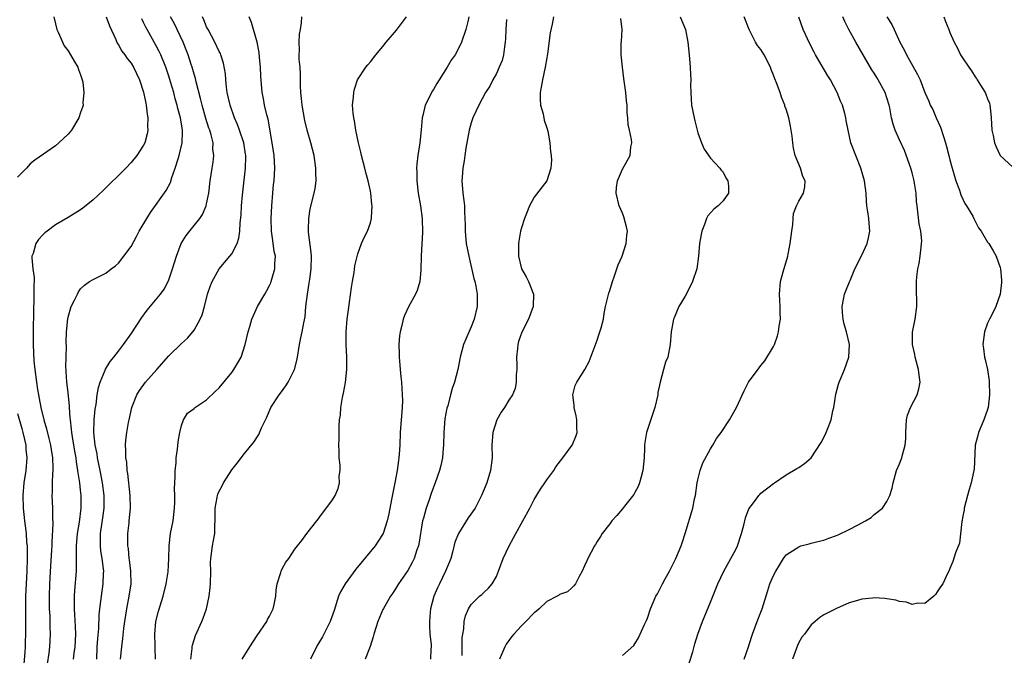
# Model space of a CAD drawing. Units: inches. Extents: x 2508000 to 2511000, y 1551000 to 1554000.
# Drawn here: x 2508109 to 2508266, y 1552184 to 1552285 of the extents above; entities that cross this region are included whole.
import ezdxf

# ---------------------------------------------------------------- set-up
doc = ezdxf.new("R2010")
doc.units = ezdxf.units.IN
doc.header["$MEASUREMENT"] = 0
doc.layers.add('LD25081551_2ft', color=74, linetype='Continuous')

msp = doc.modelspace()

# ---------------------------------------------------------------- linework, layer by layer
at = {"layer": 'LD25081551_2ft'}
for points, elevation in [([(2508114.76, 1552285), (2508115, 1552283.9), (2508115.22, 1552283), (2508115.43, 1552282.57), (2508116.41, 1552280.41), (2508117, 1552279.61), (2508117.41, 1552279), (2508117.95, 1552277.95), (2508118.58, 1552277), (2508118.65, 1552276.65), (2508119, 1552275.81), (2508119.18, 1552275.18), (2508119.26, 1552275), (2508119.37, 1552274.63), (2508119.53, 1552273), (2508119.37, 1552271.37), (2508119.42, 1552271), (2508119.32, 1552270.68), (2508119, 1552269.82), (2508118.72, 1552269), (2508117.54, 1552267), (2508117.3, 1552266.7), (2508117, 1552266.37), (2508115.54, 1552265), (2508115, 1552264.55), (2508111.74, 1552262.26), (2508111, 1552261.66), (2508110.4, 1552261), (2508109, 1552259.54)], 7302), ([(2508123.06, 1552285), (2508123.57, 1552283.57), (2508124.57, 1552281.43), (2508124.82, 1552280.82), (2508125, 1552280.56), (2508125.54, 1552279.54), (2508125.99, 1552279), (2508126.39, 1552278.39), (2508127, 1552277.67), (2508127.41, 1552277), (2508128.35, 1552275), (2508129, 1552273.03), (2508129.33, 1552271.33), (2508129.42, 1552271), (2508129.55, 1552269.55), (2508129.67, 1552269), (2508129.6, 1552267.6), (2508129.65, 1552267), (2508129.57, 1552266.43), (2508129.17, 1552265), (2508129, 1552264.64), (2508127.92, 1552263), (2508127, 1552261.9), (2508126.17, 1552261), (2508125, 1552259.81), (2508123.57, 1552258.43), (2508123, 1552257.84), (2508122.56, 1552257.44), (2508121, 1552255.94), (2508119.37, 1552254.63), (2508119, 1552254.35), (2508117, 1552253.14), (2508115, 1552252), (2508113.7, 1552251), (2508113.29, 1552250.71), (2508113, 1552250.42), (2508112.32, 1552249.68), (2508111.88, 1552249), (2508111.46, 1552247.46), (2508111.26, 1552247), (2508111.23, 1552246.77), (2508111.42, 1552245), (2508111.61, 1552243.61), (2508111.6, 1552243), (2508111.55, 1552242.45), (2508111.59, 1552241), (2508111.58, 1552239.58), (2508111.53, 1552239), (2508111.5, 1552238.5), (2508111.44, 1552235), (2508111.46, 1552233), (2508111.59, 1552230.41), (2508111.72, 1552229), (2508111.97, 1552227), (2508112.16, 1552225.84), (2508112.3, 1552225), (2508112.43, 1552224.43), (2508112.69, 1552223), (2508113.17, 1552221), (2508113.6, 1552219.6), (2508113.95, 1552218.05), (2508114.22, 1552217), (2508114.31, 1552216.31), (2508114.52, 1552215), (2508114.59, 1552213.41), (2508114.57, 1552213), (2508114.51, 1552212.51), (2508114.47, 1552211), (2508114.47, 1552209.53), (2508114.43, 1552209), (2508114.52, 1552207), (2508114.51, 1552205.49), (2508114.57, 1552204.57), (2508114.41, 1552201.59), (2508114.41, 1552201), (2508114.39, 1552200.39), (2508114.22, 1552197.78), (2508114.05, 1552195), (2508114, 1552193), (2508114, 1552192), (2508114.02, 1552191), (2508114.09, 1552189.91), (2508114.13, 1552188.13), (2508114.17, 1552187), (2508114.07, 1552185), (2508113.95, 1552183.95), (2508113.71, 1552182.29)], 7300), ([(2508117.87, 1552183), (2508117.97, 1552183.97), (2508118.11, 1552185), (2508118.22, 1552187), (2508118.19, 1552188.19), (2508118.1, 1552190.11), (2508118.03, 1552191), (2508118.05, 1552192.05), (2508118.02, 1552193), (2508118.07, 1552193.93), (2508118.33, 1552197), (2508118.32, 1552198.32), (2508118.36, 1552199), (2508118.32, 1552200.32), (2508118.34, 1552201), (2508118.5, 1552203), (2508118.8, 1552204.8), (2508119.1, 1552207), (2508119.1, 1552209), (2508119, 1552209.87), (2508118.86, 1552211), (2508118.61, 1552212.61), (2508118.58, 1552213), (2508118.34, 1552214.34), (2508118.27, 1552215), (2508118.06, 1552216.06), (2508117.69, 1552218.31), (2508117.59, 1552219), (2508117.56, 1552219.56), (2508117.37, 1552221), (2508117.36, 1552221.36), (2508117.22, 1552223), (2508117.22, 1552223.22), (2508117, 1552225.34), (2508116.8, 1552227), (2508116.72, 1552228.72), (2508116.69, 1552229), (2508116.67, 1552229.33), (2508116.73, 1552232.73), (2508116.71, 1552233.29), (2508116.77, 1552235), (2508116.95, 1552237.05), (2508117, 1552237.32), (2508117.52, 1552239), (2508118.02, 1552240.02), (2508118.48, 1552241), (2508118.67, 1552241.33), (2508119, 1552241.83), (2508119.6, 1552242.4), (2508120.42, 1552243), (2508121, 1552243.33), (2508123, 1552244.32), (2508123.86, 1552245), (2508124.53, 1552245.47), (2508125, 1552245.89), (2508125.87, 1552247), (2508127, 1552248.57), (2508127.86, 1552250.14), (2508128.31, 1552251), (2508129.49, 1552253), (2508130.08, 1552253.92), (2508132.57, 1552257.43), (2508133.27, 1552258.73), (2508133.48, 1552259.48), (2508134.03, 1552261), (2508134.47, 1552262.47), (2508134.66, 1552263), (2508135.13, 1552265), (2508135.19, 1552266.81), (2508135.18, 1552267), (2508134.84, 1552269), (2508134.44, 1552270.44), (2508134.32, 1552271), (2508134.02, 1552272.02), (2508133.77, 1552273), (2508133.28, 1552274.72), (2508133, 1552275.62), (2508132.54, 1552277), (2508131.72, 1552279), (2508131.49, 1552279.49), (2508131, 1552280.43), (2508129.56, 1552283), (2508129.37, 1552283.37), (2508129, 1552284.13), (2508128.7, 1552284.7)], 7298), ([(2508121.56, 1552183), (2508121.64, 1552185), (2508121.71, 1552186.29), (2508121.87, 1552187.87), (2508121.95, 1552190.05), (2508122.05, 1552191), (2508122.23, 1552192.23), (2508122.29, 1552193), (2508122.6, 1552195), (2508122.64, 1552196.64), (2508122.67, 1552197), (2508122.64, 1552197.36), (2508122.41, 1552199), (2508122.22, 1552200.22), (2508122.13, 1552201), (2508122.15, 1552201.85), (2508122.14, 1552203), (2508122.53, 1552205.47), (2508122.75, 1552207), (2508122.76, 1552209), (2508122.49, 1552211), (2508122.1, 1552213), (2508121.68, 1552215), (2508121.6, 1552215.6), (2508121.31, 1552217), (2508121.12, 1552219), (2508121.16, 1552221), (2508121.29, 1552222.71), (2508121.44, 1552223.44), (2508121.63, 1552225), (2508121.82, 1552226.18), (2508122.11, 1552227), (2508122.91, 1552228.91), (2508122.95, 1552229.05), (2508123.69, 1552230.31), (2508124.29, 1552231), (2508125, 1552231.91), (2508125.82, 1552233), (2508127, 1552234.68), (2508128.71, 1552237.29), (2508129.58, 1552238.42), (2508131.7, 1552241), (2508132.24, 1552241.76), (2508132.89, 1552243), (2508133, 1552243.27), (2508133.59, 1552245), (2508134.2, 1552247), (2508134.97, 1552249.03), (2508135.73, 1552250.27), (2508137, 1552251.89), (2508137.9, 1552253), (2508138.36, 1552253.64), (2508138.92, 1552255), (2508139, 1552255.31), (2508139.35, 1552257), (2508139.59, 1552259), (2508139.86, 1552261), (2508140.04, 1552261.96), (2508140.15, 1552263), (2508140.01, 1552264.01), (2508140.03, 1552265), (2508139.74, 1552266.26), (2508139.5, 1552267), (2508139.36, 1552267.36), (2508138.87, 1552268.87), (2508138.29, 1552271), (2508138.05, 1552272.05), (2508137.33, 1552274.67), (2508137.21, 1552275.21), (2508137, 1552275.9), (2508136.7, 1552277), (2508136.54, 1552277.46), (2508136.06, 1552279), (2508135.77, 1552279.77), (2508135.26, 1552281), (2508134.31, 1552283), (2508133.88, 1552283.88), (2508133.28, 1552285)], 7296), ([(2508125.34, 1552183), (2508125.53, 1552185), (2508125.72, 1552186.28), (2508125.88, 1552187.88), (2508126.03, 1552189), (2508126.32, 1552191), (2508126.72, 1552193), (2508127, 1552195), (2508126.96, 1552197), (2508126.77, 1552198.77), (2508126.73, 1552199), (2508126.58, 1552200.58), (2508126.51, 1552201), (2508126.51, 1552201.49), (2508126.51, 1552203), (2508126.68, 1552204.69), (2508126.73, 1552205), (2508126.9, 1552207), (2508126.86, 1552209), (2508126.51, 1552212.51), (2508126.4, 1552213), (2508126.32, 1552214.32), (2508126.17, 1552215), (2508126.2, 1552216.2), (2508126.12, 1552217), (2508126.18, 1552217.82), (2508126.32, 1552219), (2508126.61, 1552220.61), (2508126.68, 1552221), (2508127.14, 1552223), (2508127.91, 1552225), (2508128.32, 1552225.68), (2508129.28, 1552227), (2508131.09, 1552229), (2508133, 1552231.19), (2508135, 1552233.13), (2508135.99, 1552234.01), (2508136.81, 1552235), (2508137, 1552235.25), (2508137.99, 1552237), (2508138.3, 1552237.7), (2508138.65, 1552239), (2508139.14, 1552241), (2508139.62, 1552242.38), (2508139.88, 1552243), (2508141, 1552245), (2508142.71, 1552247), (2508143, 1552247.38), (2508143.85, 1552249), (2508144.14, 1552249.86), (2508144.25, 1552251), (2508144.31, 1552252.31), (2508144.46, 1552253.54), (2508144.55, 1552255), (2508144.71, 1552256.71), (2508145.18, 1552261), (2508145.22, 1552262.78), (2508145.22, 1552263), (2508145.19, 1552263.19), (2508144.9, 1552265), (2508144.23, 1552267), (2508143.91, 1552267.91), (2508143.42, 1552269), (2508142.73, 1552271), (2508142.28, 1552273), (2508142.14, 1552273.86), (2508142.03, 1552275), (2508141.98, 1552275.98), (2508141.68, 1552277.68), (2508141.26, 1552279), (2508141.18, 1552279.18), (2508141, 1552279.52), (2508140.32, 1552281), (2508139.22, 1552283), (2508139.16, 1552283.16), (2508139, 1552283.45), (2508138.55, 1552284.55), (2508138.32, 1552285)], 7294), ([(2508130.88, 1552183), (2508130.81, 1552184.81), (2508130.83, 1552185.17), (2508130.77, 1552187), (2508130.94, 1552189), (2508131.34, 1552190.66), (2508132.09, 1552193), (2508132.6, 1552195), (2508132.9, 1552196.9), (2508133.02, 1552199.02), (2508133.06, 1552201), (2508133.29, 1552203), (2508133.68, 1552205), (2508133.9, 1552207), (2508133.94, 1552207.94), (2508133.93, 1552209), (2508133.88, 1552210.12), (2508133.94, 1552211), (2508134.03, 1552212.03), (2508134.03, 1552213), (2508134.15, 1552214.15), (2508134.18, 1552215), (2508134.37, 1552216.37), (2508134.47, 1552217.53), (2508134.74, 1552219), (2508135, 1552220.1), (2508135.32, 1552221), (2508135.94, 1552222.06), (2508137, 1552222.85), (2508137.07, 1552222.93), (2508139, 1552224.21), (2508140.42, 1552225.58), (2508141, 1552226.1), (2508143, 1552228.53), (2508143.34, 1552229), (2508143.95, 1552230.05), (2508144.47, 1552231), (2508145.12, 1552233), (2508145.6, 1552235), (2508145.87, 1552235.87), (2508146.19, 1552237), (2508146.42, 1552237.58), (2508147.09, 1552239), (2508148.22, 1552241), (2508148.52, 1552241.48), (2508149, 1552242.36), (2508149.2, 1552242.8), (2508149.27, 1552243), (2508149.35, 1552243.35), (2508149.85, 1552245), (2508149.84, 1552245.84), (2508149.91, 1552247), (2508149.75, 1552247.75), (2508149.49, 1552249.49), (2508149.28, 1552251), (2508149.25, 1552253), (2508149.36, 1552255), (2508149.51, 1552257), (2508149.63, 1552258.37), (2508149.71, 1552259), (2508149.84, 1552261), (2508149.74, 1552263), (2508149.42, 1552265), (2508148.75, 1552268.75), (2508148.55, 1552269.45), (2508148.2, 1552271), (2508148.03, 1552272.03), (2508147.82, 1552273), (2508147.59, 1552275.59), (2508147.55, 1552277), (2508147.42, 1552278.58), (2508147.34, 1552279.34), (2508147.03, 1552281), (2508146.12, 1552284.12), (2508145.76, 1552285)], 7292), ([(2508136.49, 1552183), (2508136.73, 1552184.73), (2508136.73, 1552185), (2508136.76, 1552185.24), (2508137.23, 1552186.77), (2508138.25, 1552189), (2508138.47, 1552189.53), (2508138.98, 1552191), (2508139.41, 1552193), (2508139.58, 1552194.42), (2508139.63, 1552195), (2508139.65, 1552197), (2508139.63, 1552198.37), (2508139.66, 1552199), (2508139.79, 1552199.79), (2508139.93, 1552201), (2508140.11, 1552201.89), (2508140.29, 1552203), (2508140.3, 1552204.3), (2508140.35, 1552205), (2508140.37, 1552207), (2508140.69, 1552208.69), (2508140.74, 1552209), (2508140.8, 1552209.2), (2508141, 1552209.7), (2508141.45, 1552210.55), (2508141.7, 1552211), (2508143, 1552213.08), (2508143.85, 1552214.15), (2508145, 1552215.68), (2508146.52, 1552217.48), (2508147.3, 1552218.7), (2508147.73, 1552219.73), (2508148.33, 1552221), (2508148.55, 1552221.45), (2508149.22, 1552223), (2508150.5, 1552225), (2508150.73, 1552225.27), (2508151.59, 1552226.41), (2508151.93, 1552227), (2508152.95, 1552229), (2508153.36, 1552230.64), (2508153.75, 1552233), (2508153.98, 1552234.02), (2508154.18, 1552235), (2508154.41, 1552236.41), (2508154.63, 1552237.37), (2508154.77, 1552239), (2508155, 1552241), (2508155.29, 1552242.71), (2508155.37, 1552243.37), (2508155.6, 1552245), (2508155.64, 1552247), (2508155.6, 1552247.6), (2508155.19, 1552250.81), (2508155.18, 1552251), (2508155.2, 1552251.2), (2508155.21, 1552253), (2508155.46, 1552254.54), (2508156.09, 1552257), (2508156.23, 1552257.77), (2508156.38, 1552259), (2508156.32, 1552260.32), (2508156.33, 1552261), (2508156.05, 1552263), (2508155.54, 1552265), (2508154.96, 1552267), (2508154.58, 1552268.58), (2508154.15, 1552271), (2508154.06, 1552272.06), (2508153.96, 1552273), (2508153.92, 1552274.08), (2508153.92, 1552275.92), (2508153.84, 1552277), (2508153.69, 1552278.31), (2508153.68, 1552279), (2508153.73, 1552279.73), (2508153.67, 1552281), (2508153.74, 1552282.26), (2508153.89, 1552283), (2508154.08, 1552284.08), (2508154.12, 1552285)], 7290), ([(2508144.65, 1552183), (2508145.84, 1552185), (2508147, 1552186.8), (2508148.55, 1552189), (2508148.69, 1552189.31), (2508149, 1552189.87), (2508149.56, 1552191), (2508149.72, 1552191.72), (2508149.97, 1552193), (2508150.03, 1552193.97), (2508150.2, 1552195), (2508150.76, 1552196.76), (2508150.82, 1552197), (2508151, 1552197.38), (2508151.59, 1552198.41), (2508152.05, 1552199), (2508153, 1552200.48), (2508153.43, 1552201), (2508154.11, 1552201.89), (2508154.91, 1552203), (2508156.49, 1552205), (2508156.73, 1552205.27), (2508157, 1552205.62), (2508159, 1552208.31), (2508159.4, 1552209), (2508159.87, 1552210.13), (2508160.11, 1552211), (2508160.06, 1552212.06), (2508160.19, 1552213), (2508160.19, 1552213.81), (2508160.07, 1552215), (2508160.03, 1552216.03), (2508160.01, 1552217), (2508160.03, 1552217.97), (2508160.04, 1552220.04), (2508160.12, 1552221), (2508160.24, 1552221.76), (2508160.32, 1552223), (2508160.58, 1552224.58), (2508160.75, 1552225.25), (2508161.06, 1552226.94), (2508161.27, 1552229), (2508161.25, 1552231), (2508161.17, 1552233), (2508161.18, 1552235), (2508161.34, 1552237), (2508161.51, 1552238.49), (2508161.71, 1552239.71), (2508161.98, 1552242.02), (2508162.14, 1552243), (2508162.4, 1552244.4), (2508162.54, 1552245.46), (2508163, 1552247.39), (2508163.58, 1552249), (2508164.03, 1552249.97), (2508164.55, 1552251), (2508165, 1552252.32), (2508165.17, 1552253), (2508165.16, 1552253.16), (2508165.27, 1552255), (2508165.23, 1552255.23), (2508165.07, 1552257), (2508165, 1552257.36), (2508164.65, 1552259), (2508164.29, 1552260.29), (2508164.12, 1552261), (2508163.59, 1552263), (2508163.5, 1552263.5), (2508163.12, 1552265), (2508162.71, 1552267), (2508162.49, 1552268.49), (2508162.36, 1552269), (2508162.26, 1552269.74), (2508162.18, 1552271), (2508162.33, 1552272.33), (2508162.35, 1552273), (2508162.47, 1552273.53), (2508162.96, 1552275), (2508164.26, 1552277), (2508164.59, 1552277.41), (2508165, 1552277.89), (2508165.88, 1552279), (2508167, 1552280.31), (2508167.53, 1552281), (2508169.12, 1552282.88), (2508170.75, 1552285)], 7288), ([(2508180.62, 1552285), (2508180.5, 1552284.5), (2508180.18, 1552283), (2508179.49, 1552281), (2508179, 1552280), (2508178.45, 1552279), (2508177.85, 1552278.15), (2508177.21, 1552277), (2508175.92, 1552275), (2508175.55, 1552274.45), (2508175, 1552273.5), (2508174.8, 1552273.2), (2508174.44, 1552272.44), (2508173.72, 1552271), (2508173.33, 1552269.33), (2508173.24, 1552269), (2508173.07, 1552267.07), (2508172.86, 1552265), (2508172.55, 1552263), (2508172.37, 1552261.64), (2508172.34, 1552261), (2508172.38, 1552260.38), (2508172.36, 1552259), (2508172.61, 1552257), (2508172.98, 1552255), (2508173.21, 1552253), (2508173.25, 1552250.75), (2508173.08, 1552247.08), (2508173, 1552244.81), (2508172.84, 1552243), (2508172.44, 1552241.56), (2508172.18, 1552241), (2508171.04, 1552238.96), (2508170.4, 1552237.6), (2508170.2, 1552237), (2508170, 1552236), (2508169.73, 1552235), (2508169.64, 1552234.36), (2508169.53, 1552233), (2508169.58, 1552231.58), (2508169.57, 1552231), (2508169.69, 1552229.69), (2508169.72, 1552229), (2508169.85, 1552227.85), (2508169.92, 1552227), (2508169.97, 1552226.03), (2508170.07, 1552225), (2508170.09, 1552224.09), (2508170.07, 1552223), (2508169.75, 1552219), (2508169.66, 1552217), (2508169.58, 1552215.58), (2508169.52, 1552215), (2508169.44, 1552214.56), (2508169.24, 1552213), (2508168.87, 1552211), (2508168.55, 1552209.45), (2508168.36, 1552208.36), (2508167.91, 1552206.09), (2508167.68, 1552205), (2508167.03, 1552203), (2508166.25, 1552201.75), (2508165.75, 1552201), (2508162.7, 1552197.3), (2508160.99, 1552195), (2508160.28, 1552193.72), (2508159.96, 1552193), (2508159.23, 1552190.77), (2508158.59, 1552189), (2508157.41, 1552186.59), (2508156.66, 1552185.34), (2508156.47, 1552185), (2508155.48, 1552183)], 7286), ([(2508186.61, 1552284.61), (2508186.52, 1552283), (2508186.47, 1552281.53), (2508186.41, 1552281), (2508186.27, 1552280.27), (2508186.15, 1552279), (2508185.91, 1552278.09), (2508185.47, 1552277), (2508185, 1552276.04), (2508184.43, 1552275), (2508183.97, 1552274.03), (2508183.29, 1552273), (2508182.2, 1552271), (2508181.28, 1552269), (2508181, 1552268.17), (2508180.68, 1552267), (2508180.16, 1552264.16), (2508179.98, 1552263), (2508179.87, 1552262.13), (2508179.68, 1552261), (2508179.56, 1552259.56), (2508179.53, 1552259), (2508179.68, 1552257), (2508179.86, 1552255.86), (2508179.92, 1552255), (2508179.93, 1552254.07), (2508180.02, 1552253), (2508180.05, 1552252.05), (2508180.04, 1552251), (2508180.23, 1552249), (2508180.63, 1552247), (2508181.45, 1552243.45), (2508181.58, 1552243), (2508181.73, 1552242.27), (2508181.94, 1552241), (2508181.94, 1552239), (2508181.48, 1552237), (2508181, 1552235.77), (2508180.15, 1552233.85), (2508179.8, 1552233), (2508179.25, 1552231), (2508178.88, 1552229), (2508178.35, 1552227), (2508177.99, 1552226.01), (2508177.71, 1552225), (2508177.27, 1552223.27), (2508177.14, 1552222.86), (2508176.84, 1552221.16), (2508176.64, 1552219), (2508176.59, 1552217), (2508176.54, 1552216.54), (2508176.45, 1552215), (2508176.2, 1552213.8), (2508175.99, 1552213), (2508175.28, 1552211), (2508175, 1552210.31), (2508174.65, 1552209.35), (2508174.33, 1552208.33), (2508173.86, 1552207), (2508173.43, 1552205.43), (2508173.3, 1552205), (2508172.7, 1552201.3), (2508172.62, 1552201), (2508172.38, 1552200.38), (2508171.93, 1552199), (2508171.64, 1552198.36), (2508170.92, 1552197.08), (2508169.49, 1552195), (2508169, 1552194.17), (2508168.53, 1552193.47), (2508168.2, 1552193), (2508167.08, 1552191.08), (2508167, 1552190.92), (2508166.16, 1552189), (2508165.54, 1552187), (2508165.43, 1552186.57), (2508164.97, 1552185.04), (2508164.15, 1552183)], 7284), ([(2508194.05, 1552285), (2508193.87, 1552283.87), (2508193.55, 1552282.45), (2508193.13, 1552279.13), (2508193, 1552278.48), (2508192.76, 1552277), (2508192.3, 1552275), (2508192.13, 1552273.87), (2508191.93, 1552273), (2508191.95, 1552271.95), (2508192.03, 1552271), (2508192.41, 1552269.59), (2508192.61, 1552268.61), (2508193, 1552267.39), (2508193.15, 1552266.85), (2508193.49, 1552265), (2508193.59, 1552263.59), (2508193.71, 1552263), (2508193.76, 1552262.24), (2508193.66, 1552261), (2508193, 1552259), (2508191, 1552256.39), (2508190.25, 1552255), (2508189.78, 1552253.78), (2508189.45, 1552253), (2508189, 1552251.53), (2508188.85, 1552251), (2508188.58, 1552249.42), (2508188.51, 1552249), (2508188.54, 1552248.54), (2508188.52, 1552247), (2508189, 1552245), (2508189.75, 1552243.75), (2508190.1, 1552243), (2508190.9, 1552241), (2508190.86, 1552239), (2508190.1, 1552237), (2508189.04, 1552234.96), (2508188.53, 1552233.47), (2508188.39, 1552233), (2508188.34, 1552232.34), (2508188.18, 1552231), (2508188.23, 1552229.77), (2508188.24, 1552229), (2508188.15, 1552228.15), (2508188.17, 1552227), (2508187.98, 1552226.02), (2508187.55, 1552225), (2508187, 1552224.17), (2508186.29, 1552223), (2508185.78, 1552222.22), (2508185.09, 1552221), (2508184.44, 1552219), (2508184.3, 1552217), (2508184.33, 1552215), (2508184.09, 1552213), (2508183.47, 1552211), (2508182.64, 1552209), (2508181.61, 1552207), (2508180.55, 1552205.45), (2508178.97, 1552203), (2508178.42, 1552201.58), (2508178.03, 1552200.03), (2508177.75, 1552199), (2508177.55, 1552198.46), (2508176.95, 1552197), (2508175.96, 1552195), (2508175.65, 1552194.35), (2508175.08, 1552193), (2508174.55, 1552191), (2508174.49, 1552190.49), (2508174.38, 1552189), (2508174.36, 1552188.36), (2508174.46, 1552187), (2508174.66, 1552185.34), (2508174.66, 1552185), (2508174.6, 1552184.6), (2508174.56, 1552183)], 7282), ([(2508179.58, 1552183.58), (2508179.57, 1552186.43), (2508179.66, 1552187), (2508179.82, 1552187.82), (2508179.88, 1552189), (2508180.09, 1552189.91), (2508180.58, 1552191), (2508181, 1552191.68), (2508182.34, 1552193), (2508182.69, 1552193.31), (2508183, 1552193.63), (2508183.73, 1552194.27), (2508184.35, 1552195), (2508185, 1552196.17), (2508185.35, 1552197), (2508186.08, 1552199), (2508187.04, 1552201), (2508187.73, 1552202.27), (2508188.11, 1552203), (2508190.3, 1552207), (2508191, 1552208.35), (2508192, 1552210), (2508192.69, 1552211), (2508193, 1552211.49), (2508194.11, 1552213), (2508194.45, 1552213.55), (2508195.55, 1552215), (2508197.01, 1552217), (2508197.64, 1552218.36), (2508197.84, 1552219), (2508197.78, 1552219.78), (2508197.8, 1552221), (2508197.66, 1552221.66), (2508197.35, 1552223), (2508197.35, 1552223.35), (2508197.13, 1552225), (2508197.51, 1552226.49), (2508197.77, 1552227), (2508199.07, 1552229), (2508199.72, 1552230.28), (2508201, 1552233.67), (2508201.32, 1552234.68), (2508201.44, 1552235), (2508201.64, 1552235.64), (2508202, 1552237), (2508202.11, 1552237.89), (2508202.35, 1552239), (2508202.85, 1552241.15), (2508203, 1552241.55), (2508203.46, 1552243), (2508203.72, 1552243.72), (2508204.15, 1552245), (2508204.34, 1552245.66), (2508204.95, 1552247), (2508205.63, 1552249), (2508205.73, 1552250.27), (2508205.81, 1552251), (2508205.67, 1552251.67), (2508205.25, 1552253.25), (2508205, 1552253.85), (2508204.49, 1552255), (2508204.02, 1552257), (2508204.09, 1552257.91), (2508204.25, 1552259), (2508205, 1552260.82), (2508206.26, 1552263), (2508206.35, 1552264.35), (2508206.49, 1552265), (2508206.46, 1552265.54), (2508206.13, 1552267), (2508205.94, 1552267.94), (2508205.88, 1552269), (2508205.79, 1552269.79), (2508205.76, 1552271), (2508205.68, 1552271.68), (2508205.56, 1552273), (2508205.25, 1552275.25), (2508205.03, 1552277.03), (2508204.84, 1552279), (2508204.84, 1552280.84), (2508204.88, 1552281.12), (2508204.99, 1552283), (2508204.76, 1552284.76)], 7280), ([(2508214.2, 1552285), (2508215.05, 1552283), (2508215.38, 1552281), (2508215.6, 1552279), (2508215.78, 1552277), (2508215.84, 1552275.84), (2508215.85, 1552275), (2508215.84, 1552274.16), (2508215.85, 1552273), (2508215.99, 1552271), (2508216.38, 1552269), (2508216.52, 1552268.52), (2508216.89, 1552267), (2508217, 1552266.61), (2508217.59, 1552265), (2508217.99, 1552263.99), (2508219, 1552262.6), (2508220.5, 1552261), (2508220.67, 1552260.67), (2508221, 1552260.33), (2508221.44, 1552259.44), (2508221.73, 1552259), (2508221.87, 1552258.13), (2508221.83, 1552257), (2508221, 1552255.79), (2508220.19, 1552255), (2508219.53, 1552254.47), (2508218.56, 1552253.44), (2508218.37, 1552253), (2508218.03, 1552252.03), (2508217.61, 1552251), (2508217.53, 1552250.47), (2508217.24, 1552249), (2508217.1, 1552247), (2508216.82, 1552245), (2508216.16, 1552243), (2508215.79, 1552242.21), (2508215, 1552240.68), (2508213.96, 1552239), (2508213.22, 1552237.22), (2508213.11, 1552237), (2508212.75, 1552235), (2508212.6, 1552233), (2508212.22, 1552231), (2508211.84, 1552230.16), (2508211.56, 1552229), (2508211, 1552227), (2508210.65, 1552225.35), (2508210.62, 1552225), (2508210.18, 1552223), (2508208.85, 1552219), (2508208.57, 1552217.43), (2508208.54, 1552217), (2508208.54, 1552216.54), (2508208.47, 1552215), (2508208.28, 1552213), (2508207.98, 1552211.98), (2508207.74, 1552211), (2508207.54, 1552210.46), (2508207, 1552209.48), (2508206.81, 1552209.19), (2508205.32, 1552207.32), (2508205, 1552206.89), (2508204.14, 1552205.86), (2508203.34, 1552205), (2508203, 1552204.49), (2508201.79, 1552203), (2508201.52, 1552202.48), (2508201, 1552201.69), (2508200.75, 1552201.25), (2508200.57, 1552201), (2508199.54, 1552199), (2508199.34, 1552198.66), (2508199, 1552197.85), (2508198.61, 1552197), (2508198.13, 1552196.13), (2508197.57, 1552195), (2508197.32, 1552194.68), (2508197, 1552194.37), (2508196.28, 1552193.72), (2508195, 1552193.27), (2508194.86, 1552193.14), (2508194.63, 1552193), (2508193, 1552192.17), (2508191.81, 1552191), (2508191.38, 1552190.62), (2508191, 1552190.38), (2508189.69, 1552189), (2508189, 1552188.34), (2508187.76, 1552187), (2508187.42, 1552186.58), (2508186.57, 1552185.43), (2508186.33, 1552185), (2508185.88, 1552183.88), (2508185.48, 1552183)], 7278), ([(2508205, 1552183.58), (2508206.81, 1552185.19), (2508207, 1552185.46), (2508207.57, 1552186.43), (2508208.52, 1552188.52), (2508208.85, 1552189.15), (2508209, 1552189.52), (2508209.49, 1552191), (2508210.33, 1552193), (2508210.58, 1552193.42), (2508211.37, 1552195), (2508211.79, 1552195.79), (2508212.47, 1552197), (2508213.49, 1552199), (2508214.36, 1552201), (2508214.51, 1552201.49), (2508215, 1552203), (2508216.17, 1552207), (2508216.47, 1552208.47), (2508216.59, 1552209), (2508216.89, 1552211), (2508217, 1552211.48), (2508217.38, 1552213), (2508217.8, 1552214.2), (2508219, 1552216.43), (2508219.35, 1552217), (2508219.96, 1552218.04), (2508220.67, 1552219), (2508222.02, 1552221), (2508223.13, 1552223), (2508224.35, 1552225.65), (2508225.02, 1552226.98), (2508226.7, 1552229.3), (2508227, 1552229.64), (2508227.6, 1552230.4), (2508229, 1552232.67), (2508229.14, 1552233), (2508229.64, 1552234.36), (2508229.81, 1552235), (2508229.91, 1552235.91), (2508230.1, 1552237), (2508230.04, 1552238.04), (2508230.05, 1552239), (2508229.98, 1552239.98), (2508229.93, 1552241), (2508230.13, 1552243), (2508230.54, 1552244.54), (2508231.26, 1552247), (2508231.31, 1552247.31), (2508231.66, 1552249), (2508231.9, 1552251), (2508232.06, 1552252.06), (2508232.11, 1552253), (2508232.19, 1552253.81), (2508232.64, 1552255), (2508233, 1552255.76), (2508233.74, 1552257), (2508233.97, 1552258.03), (2508234.03, 1552259), (2508233.65, 1552259.65), (2508233.27, 1552261), (2508232.43, 1552263), (2508232.17, 1552264.17), (2508232.06, 1552265), (2508231.95, 1552266.05), (2508231.83, 1552267), (2508231.68, 1552267.68), (2508231.41, 1552269), (2508231, 1552270.33), (2508230.82, 1552270.82), (2508230.78, 1552271), (2508230.28, 1552272.28), (2508230.04, 1552273), (2508229.48, 1552274.52), (2508229.19, 1552275.19), (2508229, 1552275.77), (2508228.65, 1552276.65), (2508228.54, 1552277), (2508227.52, 1552279), (2508227, 1552279.81), (2508226.48, 1552280.48), (2508226.14, 1552281), (2508225.11, 1552283), (2508224.35, 1552285)], 7276), ([(2508215.62, 1552182.38), (2508216.18, 1552184.18), (2508216.52, 1552185.48), (2508216.99, 1552187), (2508217.71, 1552189), (2508219, 1552192.06), (2508220.16, 1552195), (2508221.11, 1552197), (2508223, 1552200.43), (2508223.27, 1552201), (2508223.94, 1552203), (2508224.3, 1552204.3), (2508224.55, 1552205.45), (2508225.1, 1552206.9), (2508225.83, 1552207.83), (2508226.68, 1552209), (2508226.82, 1552209.18), (2508227, 1552209.37), (2508229, 1552210.92), (2508229.16, 1552211), (2508231, 1552212.31), (2508232.7, 1552213.3), (2508233, 1552213.48), (2508233.91, 1552214.09), (2508235, 1552215), (2508236.56, 1552217.44), (2508237, 1552218.24), (2508237.36, 1552219), (2508237.56, 1552219.56), (2508238.16, 1552221), (2508238.44, 1552222.44), (2508238.58, 1552223), (2508238.9, 1552225.1), (2508239.32, 1552226.68), (2508239.43, 1552227), (2508239.75, 1552227.75), (2508240.25, 1552229), (2508240.98, 1552231), (2508241.07, 1552233), (2508240.57, 1552235), (2508240.23, 1552236.23), (2508240.06, 1552237), (2508239.94, 1552238.06), (2508239.88, 1552239), (2508240.13, 1552240.13), (2508240.28, 1552241), (2508240.5, 1552241.5), (2508241.08, 1552242.92), (2508241.15, 1552243.15), (2508241.9, 1552245), (2508243, 1552247.16), (2508243.88, 1552249), (2508244.1, 1552249.9), (2508244.3, 1552251), (2508244.21, 1552252.21), (2508244.13, 1552253), (2508243.95, 1552254.05), (2508243.83, 1552255), (2508243.79, 1552255.79), (2508243.69, 1552257), (2508243.47, 1552259), (2508242.89, 1552261), (2508242.06, 1552263), (2508241.3, 1552265), (2508240.84, 1552267), (2508240.53, 1552268.54), (2508240.48, 1552269), (2508240.32, 1552269.68), (2508239.96, 1552271), (2508239.65, 1552271.65), (2508239.13, 1552273), (2508238.04, 1552275), (2508237.64, 1552275.64), (2508235.67, 1552279), (2508235.43, 1552279.43), (2508234.75, 1552280.75), (2508233.72, 1552283), (2508233, 1552284.97)], 7274), ([(2508224.34, 1552183), (2508225.03, 1552185), (2508225.5, 1552186.5), (2508225.64, 1552187), (2508226.39, 1552189), (2508227, 1552190.5), (2508227.18, 1552191), (2508228.08, 1552193.92), (2508228.44, 1552195), (2508229, 1552196.31), (2508229.35, 1552197), (2508229.97, 1552197.97), (2508230.58, 1552199), (2508231, 1552199.59), (2508232.58, 1552200.58), (2508233, 1552200.88), (2508233.36, 1552201), (2508234.64, 1552201.36), (2508235, 1552201.42), (2508236.24, 1552201.76), (2508237, 1552201.94), (2508237.79, 1552202.21), (2508239, 1552202.66), (2508239.24, 1552202.76), (2508241, 1552203.59), (2508242.32, 1552204.32), (2508243.62, 1552205), (2508244.48, 1552205.52), (2508245, 1552205.98), (2508246.31, 1552207), (2508247, 1552208.07), (2508247.49, 1552209), (2508247.83, 1552210.17), (2508248, 1552211), (2508248.55, 1552213), (2508249, 1552214.02), (2508249.28, 1552214.72), (2508249.37, 1552215), (2508249.46, 1552215.46), (2508249.91, 1552217), (2508249.99, 1552218.01), (2508250, 1552219), (2508250.09, 1552221), (2508250.26, 1552221.74), (2508250.74, 1552223), (2508251.81, 1552225), (2508252.06, 1552225.94), (2508252.3, 1552227), (2508252.13, 1552228.13), (2508252.04, 1552229), (2508251.48, 1552231), (2508251.42, 1552231.42), (2508251.09, 1552233), (2508251.08, 1552234.92), (2508251.47, 1552237), (2508251.77, 1552239), (2508251.71, 1552242.29), (2508251.68, 1552243), (2508251.74, 1552243.74), (2508251.9, 1552245), (2508252.13, 1552245.87), (2508252.31, 1552247), (2508252.43, 1552248.43), (2508252.52, 1552249), (2508252.53, 1552249.47), (2508252.37, 1552251), (2508252.13, 1552252.13), (2508251.93, 1552254.07), (2508251.79, 1552255), (2508251.71, 1552255.71), (2508251.63, 1552257), (2508251.4, 1552258.6), (2508251.33, 1552259), (2508251, 1552260.24), (2508250.78, 1552261), (2508249.78, 1552263.78), (2508249, 1552265.48), (2508248.33, 1552267), (2508247.98, 1552267.98), (2508247.73, 1552269), (2508247.46, 1552270.54), (2508247.35, 1552271), (2508247, 1552272.17), (2508246.73, 1552273), (2508245.64, 1552275), (2508245.39, 1552275.39), (2508245, 1552276.07), (2508244.62, 1552276.62), (2508242.09, 1552281), (2508240.98, 1552283), (2508240.3, 1552284.3), (2508239.99, 1552285)], 7272), ([(2508246.99, 1552285), (2508247.78, 1552283.78), (2508248.17, 1552283), (2508249.08, 1552281), (2508249.76, 1552279.76), (2508250.14, 1552279), (2508251.88, 1552275.88), (2508252.26, 1552275), (2508253, 1552272.99), (2508253.64, 1552271.64), (2508253.89, 1552271), (2508254.28, 1552270.28), (2508254.83, 1552269), (2508255.52, 1552267.52), (2508255.98, 1552266.02), (2508256.32, 1552265), (2508256.44, 1552264.44), (2508256.83, 1552263), (2508257, 1552262.31), (2508257.35, 1552261), (2508257.73, 1552259.73), (2508257.96, 1552259), (2508258.52, 1552257.48), (2508258.75, 1552256.75), (2508259.39, 1552255.39), (2508259.65, 1552255), (2508260.63, 1552253.37), (2508260.82, 1552253), (2508260.87, 1552252.87), (2508261.52, 1552251.52), (2508261.98, 1552251), (2508263, 1552249.25), (2508263.17, 1552249), (2508263.85, 1552247.85), (2508264.33, 1552247), (2508265, 1552245.19), (2508265.04, 1552245), (2508265.18, 1552243.18), (2508265.18, 1552242.82), (2508264.98, 1552241), (2508264.29, 1552239), (2508263.88, 1552238.12), (2508263.27, 1552237), (2508263, 1552236.37), (2508262.5, 1552235), (2508262.26, 1552233), (2508262.36, 1552232.36), (2508262.52, 1552231), (2508262.62, 1552230.62), (2508262.97, 1552229), (2508263.22, 1552227.22), (2508263.25, 1552227), (2508263.3, 1552225), (2508263.1, 1552223), (2508263, 1552222.65), (2508262.41, 1552221), (2508261.54, 1552219), (2508261.45, 1552218.55), (2508261.04, 1552217), (2508260.85, 1552213.15), (2508260.83, 1552213), (2508260.39, 1552211), (2508260.05, 1552209.95), (2508259.78, 1552209), (2508259.27, 1552207), (2508259.26, 1552206.74), (2508259, 1552205.44), (2508258.94, 1552205.06), (2508258.9, 1552204.9), (2508258.55, 1552201.45), (2508257.92, 1552199.92), (2508257.48, 1552198.52), (2508257, 1552197.42), (2508256.89, 1552197.11), (2508256.64, 1552196.64), (2508255.89, 1552195), (2508255.5, 1552194.5), (2508255, 1552193.7), (2508254.72, 1552193.28), (2508254.44, 1552193), (2508253, 1552191.86), (2508251.9, 1552191.9), (2508251, 1552191.71), (2508250.09, 1552192.09), (2508249, 1552192.2), (2508248.4, 1552192.4), (2508247, 1552192.61), (2508246.65, 1552192.65), (2508245, 1552192.76), (2508244.72, 1552192.72), (2508243, 1552192.57), (2508242.36, 1552192.36), (2508241, 1552191.96), (2508239, 1552191.09), (2508237, 1552190.07), (2508236.35, 1552189.65), (2508235.61, 1552189), (2508235, 1552188.5), (2508233.9, 1552187), (2508233.5, 1552186.49), (2508233, 1552185.65), (2508232.79, 1552185.21), (2508232.6, 1552184.6), (2508232, 1552183)], 7270), ([(2508256.03, 1552285), (2508256.29, 1552284.29), (2508256.83, 1552283), (2508257, 1552282.53), (2508257.68, 1552281), (2508258.17, 1552280.17), (2508258.7, 1552279), (2508259, 1552278.49), (2508260.02, 1552277), (2508260.45, 1552276.45), (2508261, 1552275.47), (2508261.22, 1552275.22), (2508261.33, 1552275), (2508261.86, 1552274.14), (2508262.61, 1552273), (2508262.73, 1552272.73), (2508263, 1552271.99), (2508263.29, 1552271.29), (2508263.36, 1552271), (2508263.38, 1552270.62), (2508263.56, 1552269), (2508263.66, 1552267), (2508263.85, 1552266.15), (2508264.09, 1552265), (2508264.35, 1552264.35), (2508265, 1552263.01), (2508267, 1552261.15)], 7268), ([(2508109, 1552222.04), (2508109.64, 1552219.64), (2508109.83, 1552219), (2508110.09, 1552217.91), (2508110.28, 1552217), (2508110.31, 1552216.31), (2508110.45, 1552215), (2508110.28, 1552213), (2508109.97, 1552211), (2508109.8, 1552209), (2508109.88, 1552207), (2508110, 1552206), (2508110.1, 1552205), (2508110.21, 1552204.21), (2508110.33, 1552203), (2508110.43, 1552201.57), (2508110.49, 1552201), (2508110.5, 1552200.5), (2508110.52, 1552199), (2508110.44, 1552197), (2508110.34, 1552195), (2508110.25, 1552193), (2508110.22, 1552191), (2508110.25, 1552187), (2508110.2, 1552185.8), (2508110.19, 1552185), (2508110.15, 1552184.15), (2508109.78, 1552179.78)], 7302)]:
    msp.add_lwpolyline(points, dxfattribs=dict(at, elevation=elevation))

doc.saveas('drawing.dxf')
